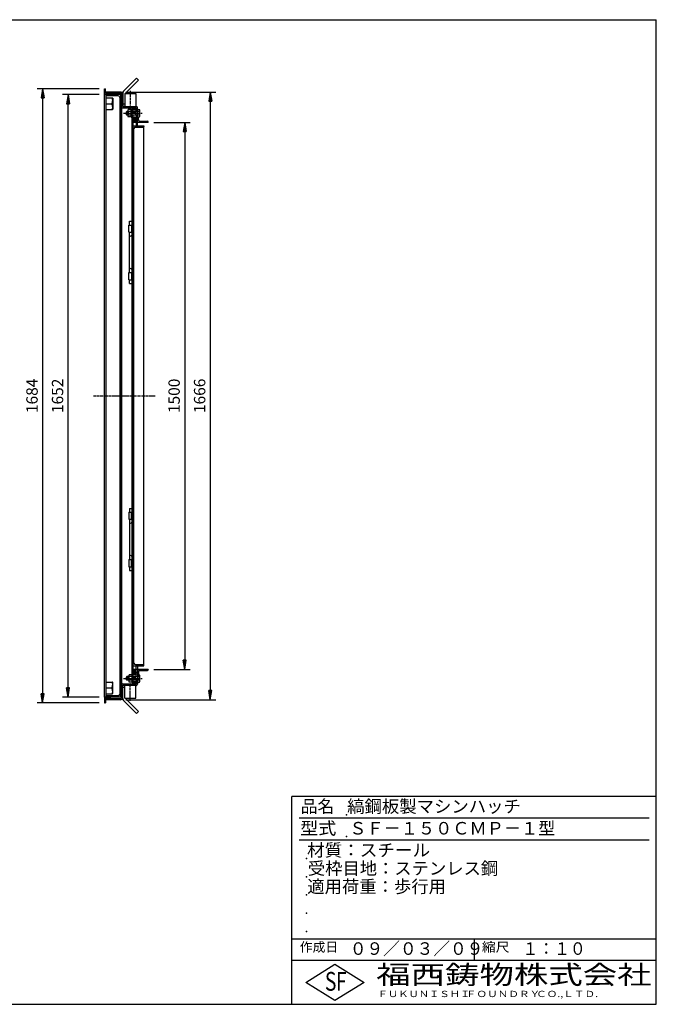
# Model space of a CAD drawing. Extents: x 50 to 3850, y 100 to 2800.
# Drawn here: x 2103 to 3850, y 100 to 2800 of the extents above; entities that cross this region are included whole.
import ezdxf

# ---------------------------------------------------------------- set-up
doc = ezdxf.new("R2010")
doc.units = 0
doc.header["$LTSCALE"] = 0.2
doc.linetypes.add('CENTER', pattern=[50.8, 31.75, -6.35, 6.35, -6.35])
doc.layers.get('0').update_dxf_attribs({"linetype": 'CONTINUOUS'})
doc.layers.get('DEFPOINTS').update_dxf_attribs({"linetype": 'CONTINUOUS'})
for name, color, linetype in [('LAY-10', 7, 'CONTINUOUS'), ('LAY-20', 7, 'CONTINUOUS'), ('LAY-255', 7, 'CONTINUOUS')]:
    doc.layers.add(name, color=color, linetype=linetype)
doc.styles.add('EXCADDIM1', font='simplex', dxfattribs={"width": 0.84, "bigfont": 'bigfont'})
doc.styles.add('EXCADSTD', font='simplex', dxfattribs={"bigfont": 'bigfont'})
doc.styles.get("Standard").update_dxf_attribs({"font": 'simplex', "bigfont": 'bigfont'})
doc.dimstyles.new('ISO-25', dxfattribs={"dimtxt": 2.5, "dimasz": 2.5, "dimexe": 1.25, "dimexo": 0.625, "dimtad": 1, "dimtxsty": 'STANDARD', "dimcen": 2.5, "dimazin": 3, "dimtfac": 1, "dimtmove": 0, "dimatfit": 3})

# ---------------------------------------------------------------- blocks, each defined once
blk = doc.blocks.new('SYM-11')
at = {"color": 7, "linetype": 'CONTINUOUS'}
for p, q in [((2419.5, 2521.9), (2413.5, 2527.9)), ((2418.4, 2521.6), (2413.6, 2526.5)), ((2420.4, 2522.5), (2413.7, 2529.2)), ((2421.1, 2523.2), (2414.1, 2530.2)), ((2416.8, 2521.8), (2414.1, 2524.5)), ((2421.7, 2524), (2414.6, 2531.2)), ((2422.1, 2525), (2415.2, 2531.9)), ((2422.4, 2526.1), (2416, 2532.6)), ((2422.5, 2527.4), (2416.9, 2533.1)), ((2422.3, 2529), (2418.1, 2533.2))]:
    blk.add_line(p, q, dxfattribs=at)
blk.add_ellipse((2418, 2527.4), major_axis=(0, -5.81), ratio=0.774597, dxfattribs=at)
blk = doc.blocks.new('SYM-12')
at = {"color": 7, "linetype": 'CONTINUOUS'}
for p, q in [((2419.5, 1015.1), (2413.5, 1009.1)), ((2418.4, 1015.4), (2413.6, 1010.5)), ((2420.4, 1014.5), (2413.7, 1007.8)), ((2416.8, 1015.2), (2414.1, 1012.5)), ((2421.1, 1013.8), (2414.1, 1006.8)), ((2421.7, 1013), (2414.6, 1005.8)), ((2422.1, 1012), (2415.2, 1005.1)), ((2422.4, 1010.9), (2416, 1004.4)), ((2422.5, 1009.6), (2416.9, 1003.9)), ((2422.3, 1008), (2418.1, 1003.8))]:
    blk.add_line(p, q, dxfattribs=at)
blk.add_ellipse((2418, 1009.6), major_axis=(0, 5.81), ratio=0.774597, dxfattribs=at)
blk = doc.blocks.new('SYM-13')
at = {"color": 7, "linetype": 'CONTINUOUS'}
for p, q in [((2396.7, 2548.5), (2395.7, 2547.5)), ((2395.7, 2547.5), (2399.9, 2547.5)), ((2395.7, 2539.5), (2395.7, 2547.5)), ((2395.7, 2539.5), (2399.9, 2539.5)), ((2396.7, 2538.5), (2395.7, 2539.5)), ((2396.7, 2538.5), (2396.7, 2548.5)), ((2399.9, 2548.5), (2396.7, 2548.5)), ((2399.9, 2538.5), (2396.7, 2538.5)), ((2399.9, 2551), (2399.9, 2536)), ((2408.3, 2553.5), (2400.9, 2553.5)), ((2408.3, 2548.5), (2400.9, 2548.5)), ((2408.3, 2538.5), (2400.9, 2538.5)), ((2408.3, 2554), (2410.3, 2554)), ((2408.3, 2533), (2408.3, 2554)), ((2431.4, 2548.5), (2410.3, 2548.5)), ((2410.3, 2547.5), (2420.7, 2547.5)), ((2410.3, 2539.5), (2420.7, 2539.5)), ((2431.4, 2538.5), (2410.3, 2538.5)), ((2420.7, 2547.5), (2421.7, 2548.5)), ((2420.7, 2548.5), (2420.7, 2538.5)), ((2420.7, 2539.5), (2421.7, 2538.5)), ((2428.1, 2553.5), (2425.7, 2555.8)), ((2425.7, 2555.6), (2425.8, 2555.7)), ((2425.7, 2554.9), (2426.2, 2555.4)), ((2425.7, 2554.2), (2426.5, 2555)), ((2425.7, 2553.5), (2426.9, 2554.7)), ((2425.7, 2553.5), (2431.4, 2553.5)), ((2426.4, 2553.5), (2427.2, 2554.3)), ((2427.1, 2553.5), (2427.6, 2554)), ((2427.9, 2553.5), (2428, 2553.6)), ((2432.1, 2536), (2432.1, 2551)), ((2408.3, 2533.5), (2400.9, 2533.5)), ((2408.3, 2533), (2410.3, 2533)), ((2425.7, 2533.5), (2426.9, 2532.3)), ((2425.7, 2531.2), (2428, 2533.5)), ((2425.7, 2533.5), (2431.4, 2533.5)), ((2425.7, 2532.8), (2426.5, 2532)), ((2425.7, 2532.1), (2426.2, 2531.6)), ((2425.7, 2531.4), (2425.8, 2531.3)), ((2426.4, 2533.5), (2427.2, 2532.7)), ((2427.1, 2533.5), (2427.6, 2533.1)), ((2427.9, 2533.5), (2427.9, 2533.4))]:
    blk.add_line(p, q, dxfattribs=at)
for centre, radius, start, end in [((2403.8, 2551), 3.84, 139.4314, 220.5686), ((2413.9, 2543.5), 14, 159.0597, 200.9403), ((2403.8, 2536), 3.84, 139.4314, 220.5686), ((2427.3, 2551), 4.79, 328.5456, 31.4544), ((2414, 2543.5), 18.1, 343.9709, 16.0291), ((2427.3, 2536), 4.79, 328.5456, 31.4544)]:
    blk.add_arc(centre, radius, start, end, dxfattribs=at)
blk = doc.blocks.new('SYM-14')
at = {"color": 7, "linetype": 'CONTINUOUS'}
for p, q in [((2401.9, 1001), (2401.9, 986)), ((2410.3, 1003.5), (2402.9, 1003.5)), ((2428.1, 1003.5), (2425.7, 1005.8)), ((2425.7, 1005.6), (2425.8, 1005.7)), ((2425.7, 1004.9), (2426.2, 1005.4)), ((2425.7, 1004.2), (2426.5, 1005)), ((2425.7, 1003.5), (2426.9, 1004.7)), ((2425.7, 1003.5), (2431.4, 1003.5)), ((2426.4, 1003.5), (2427.2, 1004.3)), ((2427.1, 1003.5), (2427.6, 1004)), ((2427.9, 1003.5), (2428, 1003.6)), ((2432.1, 986), (2432.1, 1001)), ((2396.7, 998.5), (2395.7, 997.5)), ((2395.7, 997.5), (2401.9, 997.5)), ((2395.7, 989.5), (2395.7, 997.5)), ((2395.7, 989.5), (2401.9, 989.5)), ((2396.7, 988.5), (2395.7, 989.5)), ((2396.7, 988.5), (2396.7, 998.5)), ((2401.9, 998.5), (2396.7, 998.5)), ((2401.9, 988.5), (2396.7, 988.5)), ((2431.4, 998.5), (2402.9, 998.5)), ((2431.4, 988.5), (2402.9, 988.5)), ((2410.3, 983.5), (2402.9, 983.5)), ((2410.3, 997.5), (2420.7, 997.5)), ((2410.3, 989.5), (2420.7, 989.5)), ((2420.7, 997.5), (2421.7, 998.5)), ((2420.7, 998.5), (2420.7, 988.5)), ((2420.7, 989.5), (2421.7, 988.5)), ((2425.7, 981.2), (2428, 983.5)), ((2425.7, 983.5), (2426.9, 982.3)), ((2425.7, 983.5), (2431.4, 983.5)), ((2425.7, 982.8), (2426.5, 982)), ((2425.7, 982.1), (2426.2, 981.6)), ((2425.7, 981.4), (2425.8, 981.3)), ((2426.4, 983.5), (2427.2, 982.7)), ((2427.1, 983.5), (2427.6, 983.1)), ((2427.9, 983.5), (2427.9, 983.4))]:
    blk.add_line(p, q, dxfattribs=at)
for centre, radius, start, end in [((2405.8, 1001), 3.84, 139.4314, 220.5686), ((2427.3, 1001), 4.79, 328.5456, 31.4544), ((2415.9, 993.5), 14, 159.0597, 200.9403), ((2405.8, 986), 3.84, 139.4314, 220.5686), ((2414, 993.5), 18.1, 343.9709, 16.0291), ((2427.3, 986), 4.79, 328.5456, 31.4544)]:
    blk.add_arc(centre, radius, start, end, dxfattribs=at)
blk = doc.blocks.new('EX_BNORM')
at = {"color": 0, "linetype": 'CONTINUOUS'}
for p, q in [((0, 0), (-1, 0.17)), ((-1, 0.17), (-1, -0.17)), ((0, 0), (-1, 0.08)), ((0, 0), (-1, 0)), ((0, 0), (-1, -0.17)), ((0, 0), (-1, -0.08))]:
    blk.add_line(p, q, dxfattribs=at)
blk = doc.blocks.new('*D35')
at = {"layer": 'DEFPOINTS', "color": 0}
for p in [(2335.7, 2610.5), (2165.7, 926.5), (2335.7, 926.5)]:
    blk.add_point(p, dxfattribs=at)
at = {"layer": 'LAY-20', "color": 4, "linetype": 'CONTINUOUS'}
for p, q in [((2320.7, 2610.5), (2150.7, 2610.5)), ((2165.7, 2585.5), (2165.7, 951.5)), ((2320.7, 926.5), (2150.7, 926.5))]:
    blk.add_line(p, q, dxfattribs=at)
at = {"layer": 'LAY-20', "color": 4, "xscale": 25, "yscale": 25, "zscale": 25}
for p, rotation in [((2165.7, 2610.5), 90), ((2165.7, 926.5), 270)]:
    blk.add_blockref('EX_BNORM', p, dxfattribs=dict(at, rotation=rotation))
at = {"layer": 'LAY-20', "color": 7, "insert": (2140.7, 1768.5), "char_height": 31.18, "attachment_point": 5, "rotation": 90, "style": 'EXCADDIM1'}
blk.add_mtext('1684', dxfattribs=at)
blk = doc.blocks.new('*D36')
at = {"layer": 'DEFPOINTS', "color": 0}
for p in [(2235.7, 2594.5), (2335.7, 2594.5), (2335.7, 942.5)]:
    blk.add_point(p, dxfattribs=at)
at = {"layer": 'LAY-20', "color": 4, "linetype": 'CONTINUOUS'}
for p, q in [((2320.7, 2594.5), (2220.7, 2594.5)), ((2235.7, 967.5), (2235.7, 2569.5)), ((2320.7, 942.5), (2220.7, 942.5))]:
    blk.add_line(p, q, dxfattribs=at)
at = {"layer": 'LAY-20', "color": 4, "xscale": 25, "yscale": 25, "zscale": 25}
for p, rotation in [((2235.7, 2594.5), 90), ((2235.7, 942.5), 270)]:
    blk.add_blockref('EX_BNORM', p, dxfattribs=dict(at, rotation=rotation))
at = {"layer": 'LAY-20', "color": 7, "insert": (2210.7, 1768.5), "char_height": 31.18, "attachment_point": 5, "rotation": 90, "style": 'EXCADDIM1'}
blk.add_mtext('1652', dxfattribs=at)
blk = doc.blocks.new('*D37')
at = {"layer": 'DEFPOINTS', "color": 0}
for p in [(2455.7, 2518.5), (2455.7, 1018.5), (2555.7, 1018.5)]:
    blk.add_point(p, dxfattribs=at)
at = {"layer": 'LAY-20', "color": 4, "linetype": 'CONTINUOUS'}
for p, q in [((2470.7, 2518.5), (2570.7, 2518.5)), ((2555.7, 2493.5), (2555.7, 1043.5)), ((2470.7, 1018.5), (2570.7, 1018.5))]:
    blk.add_line(p, q, dxfattribs=at)
at = {"layer": 'LAY-20', "color": 4, "xscale": 25, "yscale": 25, "zscale": 25}
for p, rotation in [((2555.7, 2518.5), 90), ((2555.7, 1018.5), 270)]:
    blk.add_blockref('EX_BNORM', p, dxfattribs=dict(at, rotation=rotation))
at = {"layer": 'LAY-20', "color": 7, "insert": (2530.7, 1768.5), "char_height": 31.18, "attachment_point": 5, "rotation": 90, "style": 'EXCADDIM1'}
blk.add_mtext('1500', dxfattribs=at)
blk = doc.blocks.new('*D38')
at = {"layer": 'DEFPOINTS', "color": 0}
for p in [(2379.4, 2601.7), (2379.4, 935.3), (2625.7, 935.3)]:
    blk.add_point(p, dxfattribs=at)
at = {"layer": 'LAY-20', "color": 4, "linetype": 'CONTINUOUS'}
for p, q in [((2394.4, 2601.7), (2640.7, 2601.7)), ((2625.7, 2576.7), (2625.7, 960.3)), ((2394.4, 935.3), (2640.7, 935.3))]:
    blk.add_line(p, q, dxfattribs=at)
at = {"layer": 'LAY-20', "color": 4, "xscale": 25, "yscale": 25, "zscale": 25}
for p, rotation in [((2625.7, 2601.7), 90), ((2625.7, 935.3), 270)]:
    blk.add_blockref('EX_BNORM', p, dxfattribs=dict(at, rotation=rotation))
at = {"layer": 'LAY-20', "color": 7, "insert": (2600.7, 1768.5), "char_height": 31.18, "attachment_point": 5, "rotation": 90, "style": 'EXCADDIM1'}
blk.add_mtext('1666', dxfattribs=at)

msp = doc.modelspace()

# ---------------------------------------------------------------- linework, layer by layer
at = {"layer": 'LAY-10', "color": 7, "linetype": 'CONTINUOUS'}
for p, q in [((2423.13, 2639.4), (2387.78, 2604.04)), ((2428.79, 2633.74), (2393.43, 2598.39)), ((2423.13, 2639.4), (2428.79, 2633.74)), ((2335.73, 2610.5), (2338.73, 2610.5)), ((2335.73, 2595.5), (2335.73, 2610.5)), ((2335.73, 2595.5), (2350.73, 2595.5)), ((2382.23, 2594.5), (2335.73, 2594.5)), ((2335.73, 942.5), (2335.73, 2594.5)), ((2338.73, 2598.5), (2338.73, 2610.5)), ((2379.43, 2601.7), (2338.73, 2601.7)), ((2338.73, 2598.5), (2379.23, 2598.5)), ((2340.23, 942.5), (2340.23, 2594.5)), ((2350.73, 2595.5), (2350.73, 2598.5)), ((2380.23, 942.5), (2380.23, 2594.5)), ((2380.23, 2593.82), (2382.23, 2592.01)), ((2380.23, 2593.11), (2382.23, 2591.31)), ((2380.23, 2592.4), (2382.23, 2590.6)), ((2380.26, 2594.5), (2382.23, 2592.72)), ((2381.05, 2594.5), (2382.23, 2593.43)), ((2381.82, 2594.5), (2382.23, 2594.13)), ((2382.23, 2595.5), (2382.23, 941.5)), ((2385.43, 2598.39), (2385.43, 2561.7)), ((2390.93, 2597.7), (2421.93, 2597.7)), ((2390.93, 2597.7), (2390.93, 2561.7)), ((2393.43, 2598.39), (2393.43, 2597.7)), ((2421.93, 2597.7), (2421.93, 2561.7)), ((2340.23, 2585.5), (2356.25, 2585.5)), ((2340.23, 2569.5), (2356.25, 2569.5)), ((2372.73, 2591.5), (2342.23, 2591.5)), ((2358.23, 2584.36), (2358.23, 2554.64)), ((2377.23, 2587), (2377.23, 950)), ((2380.23, 2591.7), (2382.23, 2589.89)), ((2380.23, 2590.99), (2382.23, 2589.19)), ((2380.23, 2590.28), (2382.23, 2588.48)), ((2380.23, 2589.58), (2382.23, 2587.77)), ((2380.23, 2588.87), (2382.23, 2587.06)), ((2380.23, 2588.16), (2382.23, 2586.36)), ((2380.23, 2587.45), (2382.24, 2585.65)), ((2380.23, 2586.75), (2382.23, 2584.95)), ((2380.23, 2586.04), (2382.23, 2584.24)), ((2380.23, 2585.33), (2382.23, 2583.53)), ((2380.23, 2584.63), (2382.23, 2582.83)), ((2380.23, 2583.92), (2382.23, 2582.12)), ((2380.23, 2583.21), (2382.23, 2581.41)), ((2380.23, 2582.51), (2382.23, 2580.71)), ((2380.23, 2581.8), (2382.23, 2580)), ((2380.23, 2581.09), (2382.23, 2579.29)), ((2380.23, 2580.38), (2382.23, 2578.58)), ((2380.23, 2579.68), (2382.23, 2577.88)), ((2380.23, 2578.97), (2382.23, 2577.17)), ((2380.23, 2578.26), (2382.23, 2576.46)), ((2380.23, 2577.56), (2382.23, 2575.76)), ((2380.23, 2576.85), (2382.23, 2575.05)), ((2380.23, 2576.14), (2382.23, 2574.34)), ((2380.23, 2575.43), (2382.23, 2573.63)), ((2380.23, 2574.73), (2382.23, 2572.93)), ((2380.23, 2574.02), (2382.23, 2572.22)), ((2380.23, 2573.31), (2382.23, 2571.51)), ((2380.23, 2572.61), (2382.23, 2570.81)), ((2380.23, 2571.9), (2382.23, 2570.1)), ((2380.23, 2571.19), (2382.23, 2569.39)), ((2380.23, 2570.48), (2382.23, 2568.68)), ((2380.23, 2569.78), (2382.23, 2567.98)), ((2380.23, 2569.07), (2382.23, 2567.27)), ((2380.23, 2568.36), (2382.23, 2566.56)), ((2380.23, 2567.66), (2382.23, 2565.86)), ((2380.23, 2566.95), (2382.23, 2565.15)), ((2380.23, 2566.24), (2382.17, 2564.5)), ((2380.23, 2565.53), (2381.38, 2564.5)), ((2390.93, 2568.39), (2385.43, 2568.39)), ((2340.23, 2553.5), (2356.25, 2553.5)), ((2380.23, 2554.5), (2379.23, 2554.5)), ((2380.23, 2564.83), (2380.6, 2564.5)), ((2382.23, 2564.5), (2380.23, 2564.5)), ((2385.23, 2558.5), (2422.53, 2558.5)), ((2385.43, 2561.7), (2422.73, 2561.7)), ((2388.59, 2561.7), (2390.93, 2563.98)), ((2388.71, 2561.81), (2388.81, 2561.7)), ((2389.06, 2562.16), (2389.52, 2561.7)), ((2389.42, 2562.51), (2390.23, 2561.7)), ((2389.78, 2562.85), (2390.93, 2561.7)), ((2390.14, 2563.2), (2390.93, 2562.41)), ((2390.5, 2563.55), (2390.93, 2563.11)), ((2390.85, 2563.9), (2390.93, 2563.82)), ((2410.33, 2554), (2410.33, 984.5)), ((2413.53, 2549.5), (2410.33, 2549.5)), ((2422.53, 2555.5), (2413.33, 2555.5)), ((2413.53, 2548.5), (2413.53, 2552.5)), ((2422.53, 2552.5), (2413.53, 2552.5)), ((2413.53, 2538.5), (2413.53, 998.5)), ((2421.93, 2564.1), (2424.58, 2561.06)), ((2421.93, 2563.82), (2422.06, 2563.95)), ((2421.93, 2563.11), (2422.39, 2563.57)), ((2421.93, 2562.41), (2422.72, 2563.2)), ((2421.93, 2561.7), (2423.05, 2562.82)), ((2422.53, 2548.5), (2422.53, 2558.5)), ((2422.53, 2549.5), (2425.73, 2549.5)), ((2422.53, 2538.5), (2422.53, 2508.5)), ((2422.64, 2561.7), (2423.38, 2562.44)), ((2423.3, 2561.65), (2423.71, 2562.06)), ((2423.84, 2561.49), (2424.04, 2561.68)), ((2424.31, 2561.25), (2424.37, 2561.31)), ((2425.73, 2508.5), (2425.73, 2558.7)), ((2413.53, 2537.5), (2410.33, 2537.5)), ((2422.53, 2521.5), (2413.53, 2521.5)), ((2455.73, 2518.5), (2413.53, 2518.5)), ((2422.53, 2537.5), (2425.73, 2537.5)), ((2428.73, 2525.5), (2428.73, 2533.5)), ((2432.73, 2521.5), (2453.73, 2521.5)), ((2455.73, 2518.5), (2455.73, 2519.5)), ((2413.53, 2508.5), (2443.53, 2508.5)), ((2416.53, 1035.5), (2416.53, 2501.5)), ((2420.53, 2505.5), (2441.53, 2505.5)), ((2443.53, 2508.5), (2443.53, 2507.5)), ((2443.53, 1029.5), (2443.53, 2507.5)), ((2413.53, 2478.5), (2414.53, 2478.5)), ((2404.33, 2237), (2404.33, 2247.3)), ((2404.33, 2247.3), (2410.33, 2247.3)), ((2402.33, 2237), (2410.33, 2237)), ((2402.33, 2217), (2402.33, 2237)), ((2402.33, 2217), (2410.33, 2217)), ((2404.33, 2107), (2404.33, 2217)), ((2409.33, 2237), (2409.33, 2217)), ((2402.33, 2087), (2402.33, 2107)), ((2402.33, 2107), (2410.33, 2107)), ((2409.33, 2107), (2409.33, 2087)), ((2402.33, 2087), (2410.33, 2087)), ((2404.33, 2077), (2404.33, 2087)), ((2404.33, 2077), (2410.33, 2077)), ((2404.33, 1460), (2404.33, 1450)), ((2404.33, 1460), (2410.33, 1460)), ((2402.33, 1450), (2410.33, 1450)), ((2402.33, 1450), (2402.33, 1430)), ((2409.33, 1430), (2409.33, 1450)), ((2402.33, 1430), (2410.33, 1430)), ((2404.33, 1430), (2404.33, 1320)), ((2402.33, 1320), (2410.33, 1320)), ((2402.33, 1320), (2402.33, 1300)), ((2402.33, 1300), (2410.33, 1300)), ((2404.33, 1300), (2404.33, 1289.7)), ((2409.33, 1300), (2409.33, 1320)), ((2404.33, 1289.7), (2410.33, 1289.7)), ((2413.53, 1058.5), (2414.53, 1058.5)), ((2413.53, 1028.5), (2443.53, 1028.5)), ((2420.53, 1031.5), (2441.53, 1031.5)), ((2422.53, 998.5), (2422.53, 1028.5)), ((2425.73, 1028.5), (2425.73, 978.3)), ((2443.53, 1028.5), (2443.53, 1029.5)), ((2413.53, 999.5), (2410.33, 999.5)), ((2455.73, 1018.5), (2413.53, 1018.5)), ((2422.53, 1015.5), (2413.53, 1015.5)), ((2422.53, 999.5), (2425.73, 999.5)), ((2428.73, 1011.5), (2428.73, 1003.5)), ((2432.73, 1015.5), (2453.73, 1015.5)), ((2455.73, 1018.5), (2455.73, 1017.5)), ((2340.23, 983.5), (2356.25, 983.5)), ((2358.23, 952.64), (2358.23, 982.36)), ((2380.23, 982.5), (2379.23, 982.5)), ((2380.23, 972.5), (2382.23, 972.5)), ((2382.23, 970.76), (2380.3, 972.5)), ((2382.23, 971.47), (2381.09, 972.5)), ((2382.23, 972.17), (2381.87, 972.5)), ((2385.23, 978.5), (2422.53, 978.5)), ((2385.43, 941.3), (2385.43, 975.3)), ((2385.43, 975.3), (2422.73, 975.3)), ((2388.59, 975.3), (2390.93, 973.02)), ((2388.71, 975.19), (2388.81, 975.3)), ((2389.06, 974.84), (2389.52, 975.3)), ((2389.42, 974.49), (2390.23, 975.3)), ((2389.78, 974.15), (2390.93, 975.3)), ((2390.14, 973.8), (2390.93, 974.59)), ((2390.5, 973.45), (2390.93, 973.89)), ((2390.85, 973.1), (2390.93, 973.18)), ((2390.93, 939.3), (2390.93, 975.3)), ((2413.53, 987.5), (2410.33, 987.5)), ((2422.53, 981.5), (2413.33, 981.5)), ((2413.53, 988.5), (2413.53, 984.5)), ((2422.53, 984.5), (2413.53, 984.5)), ((2421.93, 972.9), (2424.58, 975.94)), ((2421.93, 975.3), (2423.05, 974.18)), ((2421.93, 939.3), (2421.93, 975.3)), ((2421.93, 974.59), (2422.72, 973.8)), ((2421.93, 973.89), (2422.39, 973.43)), ((2421.93, 973.18), (2422.06, 973.05)), ((2422.53, 988.5), (2422.53, 978.5)), ((2422.53, 987.5), (2425.73, 987.5)), ((2422.64, 975.3), (2423.38, 974.56)), ((2423.3, 975.35), (2423.71, 974.94)), ((2423.84, 975.51), (2424.04, 975.32)), ((2424.31, 975.75), (2424.37, 975.69)), ((2340.23, 967.5), (2356.25, 967.5)), ((2340.23, 951.5), (2356.25, 951.5)), ((2372.73, 945.5), (2342.23, 945.5)), ((2382.23, 970.05), (2380.23, 971.85)), ((2382.23, 969.34), (2380.23, 971.14)), ((2382.23, 968.64), (2380.23, 970.44)), ((2382.23, 967.93), (2380.23, 969.73)), ((2382.23, 967.22), (2380.23, 969.02)), ((2382.23, 966.52), (2380.23, 968.32)), ((2382.23, 965.81), (2380.23, 967.61)), ((2382.23, 965.1), (2380.23, 966.9)), ((2382.23, 964.39), (2380.23, 966.19)), ((2382.23, 963.69), (2380.23, 965.49)), ((2382.23, 962.98), (2380.23, 964.78)), ((2382.23, 962.27), (2380.23, 964.07)), ((2382.23, 961.57), (2380.23, 963.37)), ((2382.23, 960.86), (2380.23, 962.66)), ((2382.23, 960.15), (2380.23, 961.95)), ((2382.23, 959.44), (2380.23, 961.24)), ((2382.23, 958.74), (2380.23, 960.54)), ((2382.23, 958.03), (2380.23, 959.83)), ((2382.23, 957.32), (2380.23, 959.12)), ((2382.23, 956.62), (2380.23, 958.42)), ((2382.23, 955.91), (2380.23, 957.71)), ((2382.23, 955.2), (2380.23, 957)), ((2382.23, 954.49), (2380.23, 956.29)), ((2382.23, 953.79), (2380.23, 955.59)), ((2382.23, 953.08), (2380.23, 954.88)), ((2382.23, 952.37), (2380.23, 954.17)), ((2382.23, 951.67), (2380.23, 953.47)), ((2382.23, 950.96), (2380.23, 952.76)), ((2382.23, 950.25), (2380.23, 952.05)), ((2382.23, 949.55), (2380.23, 951.35)), ((2382.23, 948.84), (2380.23, 950.64)), ((2382.23, 948.13), (2380.23, 949.94)), ((2382.23, 947.42), (2380.23, 949.23)), ((2382.23, 946.72), (2380.23, 948.52)), ((2382.23, 946.01), (2380.23, 947.81)), ((2382.23, 945.3), (2380.23, 947.11)), ((2382.23, 944.6), (2380.23, 946.4)), ((2382.23, 943.89), (2380.23, 945.69)), ((2390.93, 968.61), (2385.43, 968.61)), ((2382.23, 942.5), (2335.73, 942.5)), ((2335.73, 941.5), (2350.73, 941.5)), ((2335.73, 941.5), (2335.73, 926.5)), ((2335.73, 926.5), (2338.73, 926.5)), ((2338.73, 938.5), (2338.73, 926.5)), ((2338.73, 938.5), (2379.23, 938.5)), ((2379.43, 935.3), (2338.73, 935.3)), ((2350.73, 941.5), (2350.73, 938.5)), ((2382.23, 943.18), (2380.23, 944.99)), ((2382.21, 942.5), (2380.23, 944.28)), ((2381.42, 942.5), (2380.23, 943.57)), ((2380.65, 942.5), (2380.23, 942.87)), ((2385.43, 938.61), (2385.43, 941.3)), ((2423.13, 897.6), (2387.78, 932.96)), ((2390.93, 939.3), (2421.93, 939.3)), ((2393.43, 938.61), (2393.43, 939.3)), ((2428.79, 903.26), (2393.43, 938.61)), ((2423.13, 897.6), (2428.79, 903.26))]:
    msp.add_line(p, q, dxfattribs=at)
at = {"layer": 'LAY-10', "color": 2, "linetype": 'CENTER'}
for p, q in [((2406.43, 2604.8), (2406.43, 2556.3)), ((2387.64, 2543.5), (2438.84, 2543.5)), ((2305.64, 1768.5), (2474.44, 1768.5)), ((2387.64, 993.5), (2438.84, 993.5)), ((2406.43, 932.2), (2406.43, 980.7))]:
    msp.add_line(p, q, dxfattribs=at)
at = {"layer": 'LAY-10', "color": 7, "linetype": 'CONTINUOUS'}
for centre, radius, start, end in [((2342.23, 2593.5), 2, 180, 270), ((2379.23, 2595.5), 3, 0, 90), ((2379.43, 2595.7), 6, 0, 90), ((2393.43, 2598.39), 8, 135, 180), ((2346.79, 2579.07), 11.44, 0.32313, 34.2107), ((2356.03, 2582.82), 2.69, 34.94049, 85.19649), ((2310.8, 2583.86), 47.67, 342.46254, 354.30041), ((2310.8, 2555.14), 47.67, 5.69959, 17.53746), ((2372.73, 2587), 4.5, 0, 90), ((2346.79, 2559.93), 11.44, 325.7893, 359.67687), ((2356.03, 2556.18), 2.69, 274.80351, 325.05951), ((2379.23, 2556.5), 2, 180, 270), ((2385.23, 2561.5), 3, 180, 270), ((2413.33, 2552.5), 3, 90, 180), ((2422.73, 2558.7), 3, 0, 90), ((2432.73, 2525.5), 4, 180, 270), ((2453.73, 2519.5), 2, 0, 90), ((2420.53, 2501.5), 4, 90, 180), ((2441.53, 2507.5), 2, 270, 0), ((2414.53, 2480.5), 2, 270, 0), ((2407.33, 2209), 3, 180, 0), ((2407.33, 2115), 3, 0, 180), ((2407.33, 1422), 3, 180, 0), ((2407.33, 1328), 3, 0, 180), ((2414.53, 1056.5), 2, 0, 90), ((2420.53, 1035.5), 4, 180, 270), ((2441.53, 1029.5), 2, 0, 90), ((2432.73, 1011.5), 4, 90, 180), ((2453.73, 1017.5), 2, 270, 0), ((2346.79, 977.07), 11.44, 0.32313, 34.2107), ((2356.03, 980.82), 2.69, 34.94049, 85.19649), ((2310.8, 981.86), 47.67, 342.46254, 354.30041), ((2379.23, 980.5), 2, 90, 180), ((2385.23, 975.5), 3, 90, 180), ((2413.33, 984.5), 3, 180, 270), ((2422.73, 978.3), 3, 270, 0), ((2342.23, 943.5), 2, 90, 180), ((2310.8, 953.14), 47.67, 5.69959, 17.53746), ((2346.79, 957.93), 11.44, 325.7893, 359.67687), ((2356.03, 954.18), 2.69, 274.80351, 325.05951), ((2372.73, 950), 4.5, 270, 0), ((2379.23, 941.5), 3, 270, 0), ((2379.43, 941.3), 6, 270, 0), ((2393.43, 938.61), 8, 180, 225)]:
    msp.add_arc(centre, radius, start, end, dxfattribs=at)
at = {"layer": 'LAY-255', "color": 7, "linetype": 'CONTINUOUS'}
for p, q in [((50, 2800), (3850, 2800)), ((3850, 100), (3850, 2800)), ((2850, 100), (2850, 670)), ((3850, 670), (2850, 670)), ((3850, 220), (2850, 220)), ((2888, 160), (2968, 210)), ((2968, 210), (3048, 160)), ((2968, 110), (2888, 160)), ((3048, 160), (2968, 110)), ((50, 100), (3850, 100))]:
    msp.add_line(p, q, dxfattribs=at)
at = {"layer": 'LAY-255', "color": 4, "linetype": 'CONTINUOUS'}
for p, q in [((3830, 610), (2870, 610)), ((3830, 550), (2870, 550)), ((2850, 280), (3850, 280)), ((3350, 280), (3350, 220))]:
    msp.add_line(p, q, dxfattribs=at)
at = {"layer": 'LAY-255', "color": 7, "linetype": 'CONTINUOUS'}
for p in [(3000, 620), (3000, 560), (2890, 500), (2890, 450), (2890, 400), (2890, 350), (2890, 300)]:
    msp.add_point(p, dxfattribs=at)

# ---------------------------------------------------------------- block references
at = {"layer": 'LAY-10', "color": 0, "linetype": 'CONTINUOUS'}
for name in ['SYM-13', 'SYM-11', 'SYM-14', 'SYM-12']:
    msp.add_blockref(name, (0, 0), dxfattribs=at)

# ---------------------------------------------------------------- texts
at = {"layer": 'LAY-255', "color": 7, "linetype": 'CONTINUOUS', "style": 'EXCADSTD'}
for s, height, width, p in [('品名', 34.375, 0.978839, (2874.22, 625.62)), ('縞鋼板製マシンハッチ', 34.375, 1.016285, (3001.56, 625.62)), ('型式', 34.375, 1.056348, (2872.66, 565.62)), ('ＳＦ－１５０ＣＭＰ－１型', 34.375, 1.004494, (3007.5, 565.62)), ('材質：スチール', 34.375, 1.029302, (2891.41, 505.62)), ('受枠目地：ステンレス鋼', 34.375, 1.012217, (2893.75, 455.62)), ('適用荷重：歩行用', 34.375, 1.015411, (2892.03, 405.62)), ('作成日', 25.781, 1.00063, (2871.52, 244.22)), ('０９／０３／０９', 34.375, 0.97694, (3008.91, 235.62)), ('縮尺', 25.781, 1.080709, (3371.05, 244.22)), ('１：１０', 34.375, 0.924386, (3482.81, 235.62)), ('S', 51.56, 0.758268, (2940.34, 137.19)), ('F', 51.56, 0.744095, (2971.05, 137.49)), ('福西鋳物株式会社', 51.562, 1.342692, (3081.38, 155.44)), ('ＦＵＫＵＮＩＳＨＩ', 17.188, 1.204799, (3085.09, 119.81)), ('ＦＯＵＮＤＲＹ', 17.188, 1.243253, (3327.19, 119.81)), ('ＣＯ.,ＬＴＤ.', 17.188, 1.243831, (3519.95, 119.81))]:
    msp.add_text(s, height=height, dxfattribs=dict(at, width=width)).set_placement(p)

# ---------------------------------------------------------------- dimensions: what is measured, and where the dimension line sits
at = {"layer": 'LAY-20', "color": 4, "linetype": 'CONTINUOUS'}
for base, p1, p2, override, picture, middle in [((2165.73, 926.5), (2335.73, 2610.5), (2335.73, 926.5), {"dimtxt": 31.181104, "dimasz": 25, "dimexe": 15, "dimexo": 15, "dimgap": 0, "dimtad": 1, "dimjust": 0, "dimtih": 0, "dimtoh": 0, "dimdec": 1, "dimzin": 8, "dimlunit": 2, "dimtxsty": 'EXCADDIM1', "dimblk1": 'EX_BNORM', "dimblk2": 'EX_BNORM', "dimsah": 1, "dimse1": 0, "dimse2": 0, "dimclrd": 4, "dimclre": 4, "dimclrt": 7, "dimtmove": 2}, '*D35', (2140.73, 1768.5)), ((2235.73, 2594.5), (2335.73, 942.5), (2335.73, 2594.5), {"dimtxt": 31.181104, "dimasz": 25, "dimexe": 15, "dimexo": 15, "dimgap": 0, "dimtad": 1, "dimjust": 0, "dimtih": 0, "dimtoh": 0, "dimdec": 1, "dimzin": 8, "dimlunit": 2, "dimtxsty": 'EXCADDIM1', "dimblk1": 'EX_BNORM', "dimblk2": 'EX_BNORM', "dimsah": 1, "dimse1": 0, "dimse2": 0, "dimclrd": 4, "dimclre": 4, "dimclrt": 7, "dimtmove": 2}, '*D36', (2210.73, 1768.5)), ((2625.73, 935.3), (2379.43, 2601.7), (2379.43, 935.3), {"dimtxt": 31.181104, "dimasz": 25, "dimexe": 15, "dimexo": 15, "dimgap": 0, "dimtad": 1, "dimjust": 0, "dimtih": 0, "dimtoh": 0, "dimdec": 0, "dimzin": 0, "dimlunit": 2, "dimtxsty": 'EXCADDIM1', "dimblk1": 'EX_BNORM', "dimblk2": 'EX_BNORM', "dimsah": 1, "dimse1": 0, "dimse2": 0, "dimclrd": 4, "dimclre": 4, "dimclrt": 7, "dimtmove": 2}, '*D38', (2600.73, 1768.5)), ((2555.73, 1018.5), (2455.73, 2518.5), (2455.73, 1018.5), {"dimtxt": 31.181104, "dimasz": 25, "dimexe": 15, "dimexo": 15, "dimgap": 0, "dimtad": 1, "dimjust": 0, "dimtih": 0, "dimtoh": 0, "dimdec": 1, "dimzin": 8, "dimlunit": 2, "dimtxsty": 'EXCADDIM1', "dimblk1": 'EX_BNORM', "dimblk2": 'EX_BNORM', "dimsah": 1, "dimse1": 0, "dimse2": 0, "dimclrd": 4, "dimclre": 4, "dimclrt": 7, "dimtmove": 2}, '*D37', (2530.73, 1768.5))]:
    dim = msp.add_linear_dim(base=base, p1=p1, p2=p2, angle=90, dimstyle='ISO-25', override=override, dxfattribs=at)
    dim.commit()
    dim.dimension.update_dxf_attribs({"geometry": picture, "text_midpoint": middle, "dimtype": 160})

doc.saveas('drawing.dxf')
